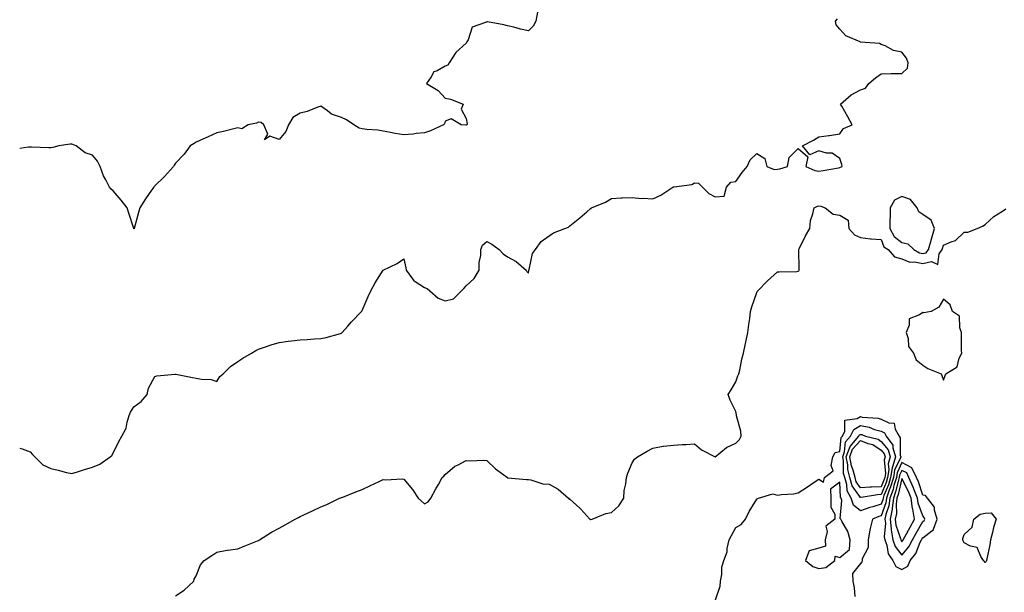
# Model space of a CAD drawing. Units: inches. Extents: x 947363 to 950003, y 7247738 to 7250378.
# Drawn here: x 947363 to 947837, y 7248287 to 7248563 of the extents above; entities that cross this region are included whole.
import ezdxf

# ---------------------------------------------------------------- set-up
doc = ezdxf.new("R2010")
doc.units = ezdxf.units.IN
doc.header["$MEASUREMENT"] = 0
doc.layers.add('Contour_94737247', color=7, linetype='Continuous', true_color=0x8c6acc)

msp = doc.modelspace()

# ---------------------------------------------------------------- linework, layer by layer
at = {"layer": 'Contour_94737247'}
for points in [[(947612.47, 7248566.34, 3213), (947611.69, 7248561.92, 3213), (947610.39, 7248559.58, 3213), (947608.05, 7248557.25, 3213), (947604.2, 7248558.07, 3213), (947600.99, 7248558.98, 3213), (947598.05, 7248559.68, 3213), (947596.28, 7248560.15, 3213), (947588.37, 7248561.6, 3213), (947588.05, 7248561.68, 3213), (947587.42, 7248561.29, 3213), (947580.94, 7248559.03, 3213), (947579, 7248552.87, 3213), (947578.44, 7248551.92, 3213), (947578.33, 7248551.64, 3213), (947578.05, 7248551.3, 3213), (947573.08, 7248546.89, 3213), (947569.84, 7248541.92, 3213), (947569.2, 7248540.77, 3213), (947568.05, 7248540.22, 3213), (947564.17, 7248538.04, 3213), (947562.48, 7248537.49, 3213), (947561.19, 7248535.06, 3213), (947558.97, 7248531.92, 3213), (947564.58, 7248528.45, 3213), (947568.05, 7248524.8, 3213), (947570.52, 7248524.39, 3213), (947576.66, 7248521.92, 3213), (947575.66, 7248519.53, 3213), (947578.05, 7248515.05, 3213), (947578.51, 7248512.38, 3213), (947578.49, 7248511.92, 3213), (947578.17, 7248511.8, 3213), (947578.05, 7248511.76, 3213), (947577.91, 7248511.78, 3213), (947575.67, 7248511.92, 3213), (947570.91, 7248514.78, 3213), (947568.05, 7248513.81, 3213), (947567.58, 7248512.39, 3213), (947567.21, 7248511.92, 3213), (947560.95, 7248509.02, 3213), (947558.05, 7248508.18, 3213), (947553.95, 7248507.82, 3213), (947552.58, 7248507.39, 3213), (947548.05, 7248507.15, 3213), (947543.87, 7248507.74, 3213), (947541.72, 7248508.25, 3213), (947538.05, 7248508.85, 3213), (947535.46, 7248509.33, 3213), (947530.22, 7248509.75, 3213), (947528.05, 7248510.08, 3213), (947526.55, 7248510.42, 3213), (947524.03, 7248511.92, 3213), (947520.5, 7248514.37, 3213), (947518.05, 7248515.52, 3213), (947513.24, 7248517.11, 3213), (947511.3, 7248518.67, 3213), (947508.05, 7248520.95, 3213), (947506.64, 7248520.51, 3213), (947501.54, 7248518.43, 3213), (947498.05, 7248517.58, 3213), (947494.51, 7248515.46, 3213), (947492.55, 7248511.92, 3213), (947491.29, 7248508.68, 3213), (947488.05, 7248504.94, 3213), (947483.49, 7248506.48, 3213), (947480.93, 7248504.8, 3213), (947482.52, 7248507.45, 3213), (947480.63, 7248511.92, 3213), (947479.27, 7248513.14, 3213), (947478.05, 7248513.22, 3213), (947477.14, 7248512.83, 3213), (947473.05, 7248511.92, 3213), (947469.96, 7248510.01, 3213), (947468.05, 7248510.55, 3213), (947466.24, 7248510.11, 3213), (947461.22, 7248508.75, 3213), (947458.05, 7248508.03, 3213), (947453.8, 7248506.17, 3213), (947451.16, 7248505.03, 3213), (947448.05, 7248503.68, 3213), (947446.99, 7248502.98, 3213), (947445.1, 7248501.92, 3213), (947442.17, 7248497.8, 3213), (947438.05, 7248493.54, 3213), (947437.41, 7248492.56, 3213), (947437.13, 7248491.92, 3213), (947432.84, 7248487.13, 3213), (947428.05, 7248482.53, 3213), (947427.78, 7248482.19, 3213), (947427.58, 7248481.92, 3213), (947426.57, 7248480.44, 3213), (947423.67, 7248476.3, 3213), (947420.88, 7248471.92, 3213), (947420.26, 7248469.71, 3213), (947418.08, 7248461.95, 3213), (947418.07, 7248461.92, 3213), (947418.07, 7248461.9, 3213), (947418.05, 7248461.84, 3213), (947418.03, 7248461.9, 3213), (947418.03, 7248461.92, 3213), (947418.02, 7248461.95, 3213), (947415.55, 7248469.42, 3213), (947414.72, 7248471.92, 3213), (947411.84, 7248475.71, 3213), (947408.05, 7248480.19, 3213), (947407.12, 7248480.99, 3213), (947406.33, 7248481.92, 3213), (947404.55, 7248485.42, 3213), (947403.44, 7248487.31, 3213), (947401.77, 7248491.92, 3213), (947400.56, 7248494.43, 3213), (947398.05, 7248497.37, 3213), (947394.62, 7248498.49, 3213), (947390.26, 7248501.92, 3213), (947388.66, 7248502.53, 3213), (947388.05, 7248502.64, 3213), (947387.34, 7248502.63, 3213), (947381.84, 7248501.92, 3213), (947379, 7248500.97, 3213), (947378.05, 7248500.88, 3213), (947377.05, 7248500.92, 3213), (947368.73, 7248501.24, 3213), (947368.05, 7248501.27, 3213), (947367.26, 7248501.13, 3213), (947363, 7248500.49, 3213)], [(947363, 7248356.05, 3212), (947364.19, 7248355.78, 3212), (947368.05, 7248354.33, 3212), (947369.21, 7248353.08, 3212), (947370.33, 7248351.92, 3212), (947374.12, 7248347.99, 3212), (947378.05, 7248346.25, 3212), (947381.61, 7248345.48, 3212), (947385.55, 7248344.42, 3212), (947388.05, 7248343.83, 3212), (947390.8, 7248344.67, 3212), (947394.22, 7248345.75, 3212), (947398.05, 7248346.9, 3212), (947401.59, 7248348.38, 3212), (947406.59, 7248351.92, 3212), (947407.42, 7248352.55, 3212), (947408.05, 7248353.7, 3212), (947410.7, 7248359.27, 3212), (947412.28, 7248361.92, 3212), (947414.31, 7248365.66, 3212), (947414.72, 7248368.59, 3212), (947415.78, 7248371.92, 3212), (947416.45, 7248373.52, 3212), (947418.05, 7248376.03, 3212), (947421.46, 7248378.51, 3212), (947424.36, 7248381.92, 3212), (947424.99, 7248384.98, 3212), (947428.05, 7248390.69, 3212), (947429.03, 7248390.94, 3212), (947437.89, 7248391.76, 3212), (947438.05, 7248391.79, 3212), (947438.2, 7248391.77, 3212), (947446.3, 7248390.17, 3212), (947448.05, 7248389.91, 3212), (947450.63, 7248389.34, 3212), (947455.28, 7248389.15, 3212), (947458.05, 7248388.17, 3212), (947459.39, 7248390.58, 3212), (947460.96, 7248391.92, 3212), (947464.57, 7248395.4, 3212), (947468.05, 7248397.91, 3212), (947470.43, 7248399.54, 3212), (947474.71, 7248401.92, 3212), (947476.77, 7248403.2, 3212), (947478.05, 7248403.87, 3212), (947480.92, 7248404.79, 3212), (947484.13, 7248405.84, 3212), (947488.05, 7248407.07, 3212), (947492.37, 7248407.6, 3212), (947494, 7248407.87, 3212), (947498.05, 7248408.38, 3212), (947501.46, 7248408.51, 3212), (947504.96, 7248408.83, 3212), (947508.05, 7248408.93, 3212), (947510.58, 7248409.39, 3212), (947517.55, 7248411.42, 3212), (947518.05, 7248411.53, 3212), (947518.25, 7248411.72, 3212), (947518.41, 7248411.92, 3212), (947521.1, 7248414.97, 3212), (947522.91, 7248417.06, 3212), (947527.7, 7248421.92, 3212), (947527.85, 7248422.12, 3212), (947528.05, 7248422.39, 3212), (947530.82, 7248429.15, 3212), (947532.23, 7248431.92, 3212), (947534.24, 7248435.73, 3212), (947538.05, 7248441.89, 3212), (947538.07, 7248441.9, 3212), (947538.14, 7248441.92, 3212), (947544.92, 7248445.05, 3212), (947548.05, 7248447.35, 3212), (947549.09, 7248442.96, 3212), (947549.17, 7248441.92, 3212), (947552.31, 7248437.66, 3212), (947552.86, 7248436.73, 3212), (947553.56, 7248436.41, 3212), (947558.05, 7248433.55, 3212), (947559.23, 7248433.1, 3212), (947560.64, 7248431.92, 3212), (947564.54, 7248428.41, 3212), (947568.05, 7248427.12, 3212), (947571.95, 7248428.02, 3212), (947575.9, 7248431.92, 3212), (947576.89, 7248433.08, 3212), (947578.05, 7248434.37, 3212), (947582.01, 7248437.96, 3212), (947584.34, 7248441.92, 3212), (947584.35, 7248445.62, 3212), (947585.14, 7248449.01, 3212), (947585.14, 7248451.92, 3212), (947586.04, 7248453.93, 3212), (947588.05, 7248455.78, 3212), (947590.49, 7248454.36, 3212), (947593.99, 7248451.92, 3212), (947595.87, 7248449.74, 3212), (947598.05, 7248448.32, 3212), (947602.26, 7248446.13, 3212), (947606.98, 7248441.92, 3212), (947607.33, 7248441.2, 3212), (947608.05, 7248440.51, 3212), (947608.25, 7248441.72, 3212), (947608.26, 7248441.92, 3212), (947608.39, 7248442.26, 3212), (947610.02, 7248449.95, 3212), (947611.43, 7248451.92, 3212), (947614.28, 7248455.69, 3212), (947618.05, 7248458.43, 3212), (947620.09, 7248459.88, 3212), (947625.68, 7248461.92, 3212), (947627.36, 7248462.61, 3212), (947628.05, 7248463.23, 3212), (947632.81, 7248467.16, 3212), (947636.16, 7248470.03, 3212), (947638.05, 7248471.64, 3212), (947638.3, 7248471.67, 3212), (947638.51, 7248471.92, 3212), (947645.21, 7248474.76, 3212), (947648.05, 7248476.47, 3212), (947652.84, 7248476.71, 3212), (947653.25, 7248476.72, 3212), (947658.05, 7248476.99, 3212), (947662.54, 7248476.41, 3212), (947663.37, 7248476.6, 3212), (947668.05, 7248476.29, 3212), (947671.87, 7248478.1, 3212), (947677.7, 7248481.92, 3212), (947677.95, 7248482.02, 3212), (947678.05, 7248482.05, 3212), (947678.24, 7248482.11, 3212), (947686.76, 7248483.21, 3212), (947688.05, 7248484.04, 3212), (947690.01, 7248483.88, 3212), (947692.02, 7248481.92, 3212), (947694.99, 7248478.86, 3212), (947698.05, 7248477.28, 3212), (947702.33, 7248477.64, 3212), (947703.5, 7248481.92, 3212), (947705.65, 7248484.32, 3212), (947708.05, 7248484.71, 3212), (947711.03, 7248488.94, 3212), (947713.52, 7248491.92, 3212), (947714.88, 7248495.09, 3212), (947718.05, 7248498.18, 3212), (947721.9, 7248495.77, 3212), (947723, 7248491.92, 3212), (947726.54, 7248490.41, 3212), (947728.05, 7248490.54, 3212), (947729.24, 7248490.73, 3212), (947732.84, 7248491.92, 3212), (947733.69, 7248496.28, 3212), (947738.05, 7248500.59, 3212), (947742.67, 7248496.54, 3212), (947741.65, 7248491.92, 3212), (947746.1, 7248489.97, 3212), (947748.05, 7248489.62, 3212), (947750.1, 7248489.87, 3212), (947757.41, 7248491.28, 3212), (947758.05, 7248491.36, 3212), (947758.46, 7248491.51, 3212), (947759.2, 7248491.92, 3212), (947759.05, 7248492.92, 3212), (947758.05, 7248495.71, 3212), (947754.42, 7248498.29, 3212), (947751.63, 7248498.34, 3212), (947748.05, 7248499.41, 3212), (947743.67, 7248497.54, 3212), (947740.1, 7248501.92, 3212), (947745.4, 7248504.57, 3212), (947748.05, 7248506.15, 3212), (947752.89, 7248506.76, 3212), (947753.21, 7248506.76, 3212), (947758.05, 7248507.56, 3212), (947759.85, 7248510.12, 3212), (947764.09, 7248511.92, 3212), (947761.95, 7248515.82, 3212), (947759.08, 7248520.89, 3212), (947758.5, 7248521.92, 3212), (947763.58, 7248526.39, 3212), (947768.05, 7248528.79, 3212), (947770.4, 7248529.57, 3212), (947772.06, 7248531.92, 3212), (947775.3, 7248534.67, 3212), (947778.05, 7248536.63, 3212), (947782.82, 7248536.69, 3212), (947783.28, 7248536.69, 3212), (947788.05, 7248536.77, 3212), (947790.68, 7248539.29, 3212), (947791.04, 7248541.92, 3212), (947790.18, 7248544.05, 3212), (947788.05, 7248546.97, 3212), (947783.99, 7248547.86, 3212), (947779.98, 7248549.99, 3212), (947778.05, 7248550.7, 3212), (947777.28, 7248551.15, 3212), (947768.14, 7248551.83, 3212), (947768.05, 7248551.86, 3212), (947768, 7248551.87, 3212), (947767.87, 7248551.92, 3212), (947760.93, 7248554.8, 3212), (947758.05, 7248558.07, 3212), (947756.28, 7248560.15, 3212), (947756.02, 7248561.92, 3212), (947756.96, 7248563.01, 3212)], [(947438.05, 7248284.91, 3211), (947442.29, 7248287.68, 3211), (947446.91, 7248291.92, 3211), (947447.09, 7248292.88, 3211), (947448.05, 7248294.54, 3211), (947450.05, 7248299.92, 3211), (947451.92, 7248301.92, 3211), (947455.61, 7248304.36, 3211), (947458.05, 7248306.02, 3211), (947463.02, 7248306.89, 3211), (947463.07, 7248306.9, 3211), (947468.05, 7248307.55, 3211), (947471.2, 7248308.77, 3211), (947477.58, 7248311.45, 3211), (947478.05, 7248311.65, 3211), (947478.23, 7248311.74, 3211), (947478.52, 7248311.92, 3211), (947484.31, 7248315.66, 3211), (947488.05, 7248317.56, 3211), (947490.89, 7248319.08, 3211), (947495.78, 7248321.92, 3211), (947497.25, 7248322.72, 3211), (947498.05, 7248323.07, 3211), (947500.21, 7248324.08, 3211), (947504.1, 7248325.87, 3211), (947508.05, 7248327.77, 3211), (947510.97, 7248329, 3211), (947517.11, 7248331.92, 3211), (947517.79, 7248332.18, 3211), (947518.05, 7248332.28, 3211), (947518.65, 7248332.52, 3211), (947524.99, 7248334.98, 3211), (947528.05, 7248336.2, 3211), (947531.94, 7248338.03, 3211), (947536.16, 7248340.03, 3211), (947538.05, 7248340.92, 3211), (947539.2, 7248340.77, 3211), (947547.42, 7248341.29, 3211), (947548.05, 7248341.16, 3211), (947552.22, 7248336.09, 3211), (947554.96, 7248331.92, 3211), (947556.63, 7248330.5, 3211), (947558.05, 7248329.27, 3211), (947559.75, 7248330.22, 3211), (947561.03, 7248331.92, 3211), (947563.53, 7248336.44, 3211), (947564.77, 7248338.64, 3211), (947566.6, 7248341.92, 3211), (947567.36, 7248342.61, 3211), (947568.05, 7248343.39, 3211), (947572.59, 7248347.38, 3211), (947574.22, 7248348.09, 3211), (947578.05, 7248350.16, 3211), (947579.98, 7248349.99, 3211), (947586.45, 7248350.32, 3211), (947588.05, 7248350.12, 3211), (947592.29, 7248346.16, 3211), (947597.93, 7248341.92, 3211), (947597.98, 7248341.85, 3211), (947598.05, 7248341.8, 3211), (947598.17, 7248341.8, 3211), (947607.08, 7248340.95, 3211), (947608.05, 7248340.93, 3211), (947609.18, 7248340.79, 3211), (947615.05, 7248338.92, 3211), (947618.05, 7248338.68, 3211), (947622.43, 7248336.3, 3211), (947627.33, 7248331.92, 3211), (947627.7, 7248331.57, 3211), (947628.05, 7248331.43, 3211), (947632.85, 7248327.12, 3211), (947633.06, 7248326.93, 3211), (947633.36, 7248326.61, 3211), (947637.75, 7248321.92, 3211), (947637.93, 7248321.8, 3211), (947638.05, 7248321.77, 3211), (947638.19, 7248321.78, 3211), (947638.78, 7248321.92, 3211), (947645.41, 7248324.56, 3211), (947648.05, 7248325.05, 3211), (947651.63, 7248328.34, 3211), (947654.02, 7248331.92, 3211), (947654.29, 7248335.68, 3211), (947655.07, 7248338.94, 3211), (947655.37, 7248341.92, 3211), (947655.98, 7248343.99, 3211), (947658.05, 7248348.99, 3211), (947659.13, 7248350.84, 3211), (947660.66, 7248351.92, 3211), (947665.33, 7248354.64, 3211), (947668.05, 7248356.1, 3211), (947672.94, 7248357.03, 3211), (947673.14, 7248357.01, 3211), (947678.05, 7248357.58, 3211), (947682.1, 7248357.87, 3211), (947684.04, 7248357.91, 3211), (947688.05, 7248358.16, 3211), (947691.44, 7248355.31, 3211), (947698.03, 7248351.92, 3211), (947698.05, 7248351.9, 3211), (947698.06, 7248351.91, 3211), (947703.54, 7248356.43, 3211), (947708.05, 7248358.57, 3211), (947709.78, 7248360.19, 3211), (947710.51, 7248361.92, 3211), (947710.36, 7248364.23, 3211), (947708.35, 7248371.62, 3211), (947708.32, 7248371.92, 3211), (947708.32, 7248372.19, 3211), (947708.05, 7248373.72, 3211), (947705.31, 7248379.18, 3211), (947704.28, 7248381.92, 3211), (947705.81, 7248384.16, 3211), (947708.05, 7248388.13, 3211), (947709, 7248390.97, 3211), (947709.45, 7248391.92, 3211), (947709.87, 7248393.74, 3211), (947710.95, 7248399.02, 3211), (947711.65, 7248401.92, 3211), (947712.67, 7248406.54, 3211), (947712.82, 7248407.15, 3211), (947713.83, 7248411.92, 3211), (947714.31, 7248415.66, 3211), (947714.68, 7248418.55, 3211), (947715.12, 7248421.92, 3211), (947715.73, 7248424.24, 3211), (947718.05, 7248431.16, 3211), (947718.34, 7248431.63, 3211), (947718.57, 7248431.92, 3211), (947723.27, 7248436.7, 3211), (947728.05, 7248441.06, 3211), (947728.88, 7248441.09, 3211), (947737.45, 7248441.32, 3211), (947738.05, 7248441.34, 3211), (947738.4, 7248441.57, 3211), (947738.47, 7248441.92, 3211), (947738.53, 7248442.4, 3211), (947738.29, 7248451.68, 3211), (947738.33, 7248451.92, 3211), (947738.64, 7248452.51, 3211), (947741.53, 7248458.44, 3211), (947743.59, 7248461.92, 3211), (947744.05, 7248465.92, 3211), (947745.14, 7248469.01, 3211), (947745.67, 7248471.92, 3211), (947747.28, 7248472.69, 3211), (947748.05, 7248472.85, 3211), (947748.93, 7248472.8, 3211), (947751.05, 7248471.92, 3211), (947754.97, 7248468.84, 3211), (947758.05, 7248468.39, 3211), (947762.16, 7248466.03, 3211), (947762.4, 7248461.92, 3211), (947765.1, 7248458.97, 3211), (947768.05, 7248457.59, 3211), (947772.9, 7248457.07, 3211), (947773.14, 7248457.01, 3211), (947778.05, 7248456.64, 3211), (947779.36, 7248453.23, 3211), (947781.35, 7248451.92, 3211), (947784.51, 7248448.38, 3211), (947788.05, 7248447.3, 3211), (947791.86, 7248445.73, 3211), (947794.07, 7248445.9, 3211), (947798.05, 7248445.11, 3211), (947802.24, 7248446.11, 3211), (947805.4, 7248444.57, 3211), (947805.92, 7248449.79, 3211), (947807.42, 7248451.92, 3211), (947807.56, 7248452.41, 3211), (947808.05, 7248453.91, 3211), (947811.71, 7248455.58, 3211), (947813.84, 7248456.13, 3211), (947818.05, 7248460.22, 3211), (947819.72, 7248460.25, 3211), (947824.26, 7248461.92, 3211), (947826.88, 7248463.09, 3211), (947828.05, 7248463.85, 3211), (947832.26, 7248467.71, 3211), (947836.48, 7248470.35, 3211), (947838.05, 7248471.41, 3211)], [(947698.05, 7248282.55, 3210), (947700.42, 7248289.55, 3210), (947700.68, 7248291.92, 3210), (947701.25, 7248295.12, 3210), (947701.24, 7248298.73, 3210), (947702.16, 7248301.92, 3210), (947703.8, 7248306.17, 3210), (947703.88, 7248307.75, 3210), (947704.87, 7248311.92, 3210), (947705.93, 7248314.04, 3210), (947708.05, 7248317.82, 3210), (947710.62, 7248319.35, 3210), (947712.67, 7248321.92, 3210), (947714.42, 7248325.55, 3210), (947718.05, 7248331.57, 3210), (947718.3, 7248331.67, 3210), (947718.97, 7248331.92, 3210), (947725.83, 7248334.14, 3210), (947728.05, 7248333.51, 3210), (947729.96, 7248333.83, 3210), (947735.85, 7248334.12, 3210), (947738.05, 7248334.61, 3210), (947742.53, 7248337.44, 3210), (947745.82, 7248339.69, 3210), (947748.05, 7248341.2, 3210), (947750.31, 7248339.66, 3210), (947750.76, 7248341.92, 3210), (947754.84, 7248345.13, 3210), (947753.86, 7248347.73, 3210), (947754.72, 7248351.92, 3210), (947755.91, 7248354.06, 3210), (947758.05, 7248354.47, 3210), (947758.76, 7248361.21, 3210), (947759.36, 7248361.92, 3210), (947760.49, 7248364.36, 3210), (947760.46, 7248369.51, 3210), (947766.54, 7248370.41, 3210), (947768.05, 7248371.28, 3210), (947768.86, 7248371.11, 3210), (947776.62, 7248370.49, 3210), (947778.05, 7248370.09, 3210), (947781.67, 7248368.3, 3210), (947784.23, 7248368.1, 3210), (947784.77, 7248365.2, 3210), (947786.65, 7248361.92, 3210), (947787.24, 7248361.11, 3210), (947787.18, 7248352.79, 3210), (947787.43, 7248351.92, 3210), (947787.19, 7248351.06, 3210), (947784.5, 7248345.47, 3210), (947783.94, 7248341.92, 3210), (947782.59, 7248337.38, 3210), (947781.95, 7248335.82, 3210), (947780.57, 7248331.92, 3210), (947780.27, 7248329.7, 3210), (947778.05, 7248323.5, 3210), (947776.84, 7248323.13, 3210), (947773.85, 7248321.92, 3210), (947772.68, 7248317.29, 3210), (947772.62, 7248316.49, 3210), (947771.75, 7248311.92, 3210), (947771.76, 7248308.21, 3210), (947768.81, 7248302.68, 3210), (947768.83, 7248301.92, 3210), (947768.72, 7248301.25, 3210), (947768.05, 7248300.51, 3210), (947764.28, 7248295.69, 3210), (947764.3, 7248291.92, 3210), (947764.94, 7248288.81, 3210), (947765.33, 7248284.64, 3210)]]:
    msp.add_polyline3d(points, dxfattribs=at)
for points in [[(947798.05, 7248449.96, 3212), (947799.64, 7248450.33, 3212), (947800.76, 7248451.92, 3212), (947801.89, 7248455.76, 3212), (947802.4, 7248457.57, 3212), (947803.74, 7248461.92, 3212), (947802.13, 7248466, 3212), (947798.05, 7248468.69, 3212), (947796.17, 7248470.04, 3212), (947795.41, 7248471.92, 3212), (947792.12, 7248475.99, 3212), (947788.05, 7248477.43, 3212), (947784.4, 7248475.57, 3212), (947782.35, 7248471.92, 3212), (947782.29, 7248467.68, 3212), (947782.22, 7248466.09, 3212), (947782.16, 7248461.92, 3212), (947784.31, 7248458.18, 3212), (947788.05, 7248455.27, 3212), (947790.8, 7248454.67, 3212), (947793.75, 7248451.92, 3212), (947796.41, 7248450.28, 3212)], [(947808.05, 7248388.81, 3211), (947808.79, 7248391.18, 3211), (947809.15, 7248391.92, 3211), (947814.61, 7248395.36, 3211), (947815.58, 7248399.45, 3211), (947816.81, 7248401.92, 3211), (947816.77, 7248403.2, 3211), (947816.76, 7248410.63, 3211), (947816.71, 7248411.92, 3211), (947815.88, 7248414.09, 3211), (947815.81, 7248419.68, 3211), (947812.39, 7248421.92, 3211), (947811.28, 7248425.15, 3211), (947808.05, 7248427.94, 3211), (947805.85, 7248424.12, 3211), (947802.07, 7248421.92, 3211), (947798.6, 7248421.37, 3211), (947798.05, 7248421.45, 3211), (947796.48, 7248420.35, 3211), (947791.59, 7248418.38, 3211), (947791.59, 7248415.46, 3211), (947790.13, 7248411.92, 3211), (947791.08, 7248408.89, 3211), (947791.23, 7248405.1, 3211), (947793.52, 7248401.92, 3211), (947794.85, 7248398.72, 3211), (947798.05, 7248396.16, 3211), (947800.57, 7248394.44, 3211), (947806.85, 7248391.92, 3211), (947807.26, 7248391.13, 3211)], [(947778.05, 7248329.06, 3209), (947773.95, 7248327.82, 3209), (947772.51, 7248327.46, 3209), (947768.05, 7248325.88, 3209), (947764.71, 7248328.58, 3209), (947763.57, 7248331.92, 3209), (947761.6, 7248335.47, 3209), (947761.42, 7248338.55, 3209), (947760.45, 7248341.92, 3209), (947759.95, 7248343.82, 3209), (947759.87, 7248350.1, 3209), (947759.54, 7248351.92, 3209), (947760.39, 7248354.26, 3209), (947760.9, 7248359.07, 3209), (947763.32, 7248361.92, 3209), (947764.82, 7248365.15, 3209), (947768.05, 7248367.01, 3209), (947772.28, 7248366.15, 3209), (947774.83, 7248365.14, 3209), (947778.05, 7248364.23, 3209), (947779.6, 7248363.47, 3209), (947780.49, 7248361.92, 3209), (947783.65, 7248357.52, 3209), (947783.64, 7248356.33, 3209), (947784.92, 7248351.92, 3209), (947783.71, 7248347.58, 3209), (947783.28, 7248346.69, 3209), (947782.53, 7248341.92, 3209), (947781.51, 7248338.46, 3209), (947779.38, 7248333.25, 3209), (947778.91, 7248331.92, 3209), (947778.8, 7248331.17, 3209)], [(947778.05, 7248333.74, 3208), (947776.32, 7248333.65, 3208), (947768.42, 7248332.29, 3208), (947768.05, 7248332.26, 3208), (947764.09, 7248337.96, 3208), (947762.95, 7248341.92, 3208), (947761.94, 7248345.81, 3208), (947761.91, 7248348.06, 3208), (947761.23, 7248351.92, 3208), (947763.04, 7248356.91, 3208), (947763.04, 7248356.93, 3208), (947767.29, 7248361.92, 3208), (947767.53, 7248362.44, 3208), (947768.05, 7248362.74, 3208), (947768.73, 7248362.6, 3208), (947770.46, 7248361.92, 3208), (947776.5, 7248360.37, 3208), (947778.05, 7248359.34, 3208), (947781.43, 7248355.3, 3208), (947782.42, 7248351.92, 3208), (947781.46, 7248348.51, 3208), (947781.7, 7248345.57, 3208), (947781.13, 7248341.92, 3208), (947780.42, 7248339.55, 3208)], [(947778.05, 7248337.47, 3207), (947773.37, 7248337.24, 3207), (947772.69, 7248337.28, 3207), (947768.05, 7248337, 3207), (947766.03, 7248339.9, 3207), (947765.45, 7248341.92, 3207), (947764.54, 7248345.43, 3207), (947763.68, 7248347.55, 3207), (947762.92, 7248351.92, 3207), (947764.28, 7248355.69, 3207), (947768.05, 7248359.82, 3207), (947771.56, 7248358.41, 3207), (947773.93, 7248357.8, 3207), (947778.05, 7248355.08, 3207), (947779.5, 7248353.37, 3207), (947779.92, 7248351.92, 3207), (947779.51, 7248350.46, 3207), (947780.03, 7248343.9, 3207), (947779.72, 7248341.92, 3207), (947779.34, 7248340.63, 3207)], [(947788.05, 7248297.56, 3211), (947790.81, 7248299.16, 3211), (947792.07, 7248301.92, 3211), (947794.65, 7248305.32, 3211), (947796.89, 7248310.76, 3211), (947797.47, 7248311.92, 3211), (947797.68, 7248312.29, 3211), (947798.05, 7248312.94, 3211), (947802.42, 7248316.29, 3211), (947803.26, 7248316.71, 3211), (947803.24, 7248317.11, 3211), (947805.02, 7248321.92, 3211), (947803.73, 7248326.24, 3211), (947803.75, 7248327.62, 3211), (947800.34, 7248331.92, 3211), (947799.33, 7248333.2, 3211), (947798.05, 7248333.37, 3211), (947795.95, 7248339.82, 3211), (947794.98, 7248341.92, 3211), (947792.76, 7248346.63, 3211), (947788.05, 7248349.11, 3211), (947785.71, 7248344.26, 3211), (947785.34, 7248341.92, 3211), (947784.19, 7248338.06, 3211), (947783.75, 7248336.22, 3211), (947782.24, 7248331.92, 3211), (947781.74, 7248328.23, 3211), (947780.28, 7248324.15, 3211), (947779.83, 7248321.92, 3211), (947780.04, 7248319.93, 3211), (947779.49, 7248313.36, 3211), (947779.73, 7248311.92, 3211), (947780.68, 7248309.29, 3211), (947781.34, 7248305.21, 3211), (947783.57, 7248301.92, 3211), (947785.14, 7248299.01, 3211)], [(947788.05, 7248304.45, 3212), (947791.39, 7248308.58, 3212), (947793.08, 7248311.92, 3212), (947794.83, 7248315.14, 3212), (947798.05, 7248320.73, 3212), (947798.72, 7248321.25, 3212), (947798.98, 7248321.92, 3212), (947798.76, 7248322.63, 3212), (947798.05, 7248323.43, 3212), (947795.77, 7248329.64, 3212), (947795.49, 7248331.92, 3212), (947793.91, 7248336.06, 3212), (947793.49, 7248337.36, 3212), (947791.38, 7248341.92, 3212), (947790.32, 7248344.19, 3212), (947788.05, 7248345.38, 3212), (947786.93, 7248343.04, 3212), (947786.75, 7248341.92, 3212), (947786.19, 7248340.06, 3212), (947784.98, 7248334.99, 3212), (947783.9, 7248331.92, 3212), (947783.26, 7248327.13, 3212), (947783.26, 7248326.71, 3212), (947782.3, 7248321.92, 3212), (947782.84, 7248317.13, 3212), (947782.79, 7248316.66, 3212), (947783.61, 7248311.92, 3212), (947784.79, 7248308.66, 3212)], [(947748.05, 7248298.04, 3210), (947751.42, 7248298.55, 3210), (947755.71, 7248301.92, 3210), (947755.94, 7248304.03, 3210), (947758.05, 7248303.46, 3210), (947762.79, 7248307.18, 3210), (947763.09, 7248311.92, 3210), (947761.99, 7248315.86, 3210), (947759.05, 7248320.92, 3210), (947758.6, 7248321.92, 3210), (947758.26, 7248322.13, 3210), (947759.09, 7248330.88, 3210), (947758.73, 7248331.92, 3210), (947758.49, 7248332.36, 3210), (947758.05, 7248339.74, 3210), (947753.61, 7248336.36, 3210), (947753.75, 7248331.92, 3210), (947753.79, 7248327.66, 3210), (947755.66, 7248324.31, 3210), (947755.74, 7248321.92, 3210), (947751.43, 7248318.54, 3210), (947752.02, 7248315.89, 3210), (947750.98, 7248311.92, 3210), (947751.17, 7248308.8, 3210), (947748.05, 7248307.82, 3210), (947743.34, 7248306.63, 3210), (947741.61, 7248301.92, 3210), (947745.18, 7248299.05, 3210)], [(947788.05, 7248310.97, 3213), (947788.47, 7248311.5, 3213), (947788.68, 7248311.92, 3213), (947789.44, 7248313.31, 3213), (947791.94, 7248318.03, 3213), (947794.14, 7248321.92, 3213), (947793.21, 7248326.76, 3213), (947793.12, 7248326.99, 3213), (947792.5, 7248331.92, 3213), (947791.27, 7248335.14, 3213), (947788.05, 7248341.45, 3213), (947786.21, 7248333.76, 3213), (947785.57, 7248331.92, 3213), (947785.18, 7248329.05, 3213), (947785.33, 7248324.64, 3213), (947784.78, 7248321.92, 3213), (947785.11, 7248318.98, 3213), (947787.37, 7248312.6, 3213), (947787.48, 7248311.92, 3213), (947787.64, 7248311.51, 3213)], [(947828.05, 7248300.99, 3210), (947827.67, 7248301.54, 3210), (947827.38, 7248301.92, 3210), (947826.06, 7248303.91, 3210), (947824.35, 7248308.22, 3210), (947821.12, 7248308.85, 3210), (947818.05, 7248310.44, 3210), (947817.47, 7248311.34, 3210), (947817.36, 7248311.92, 3210), (947817.41, 7248312.56, 3210), (947818.05, 7248314.52, 3210), (947821.92, 7248318.05, 3210), (947822.59, 7248321.92, 3210), (947825.69, 7248324.28, 3210), (947828.05, 7248324.72, 3210), (947831, 7248324.87, 3210), (947833.39, 7248321.92, 3210), (947832.19, 7248317.78, 3210), (947831.63, 7248315.5, 3210), (947830.67, 7248311.92, 3210), (947830.42, 7248309.55, 3210), (947828.92, 7248302.79, 3210), (947828.81, 7248301.92, 3210), (947828.59, 7248301.38, 3210)]]:
    msp.add_polyline3d(points, close=True, dxfattribs=at)

doc.saveas('drawing.dxf')
